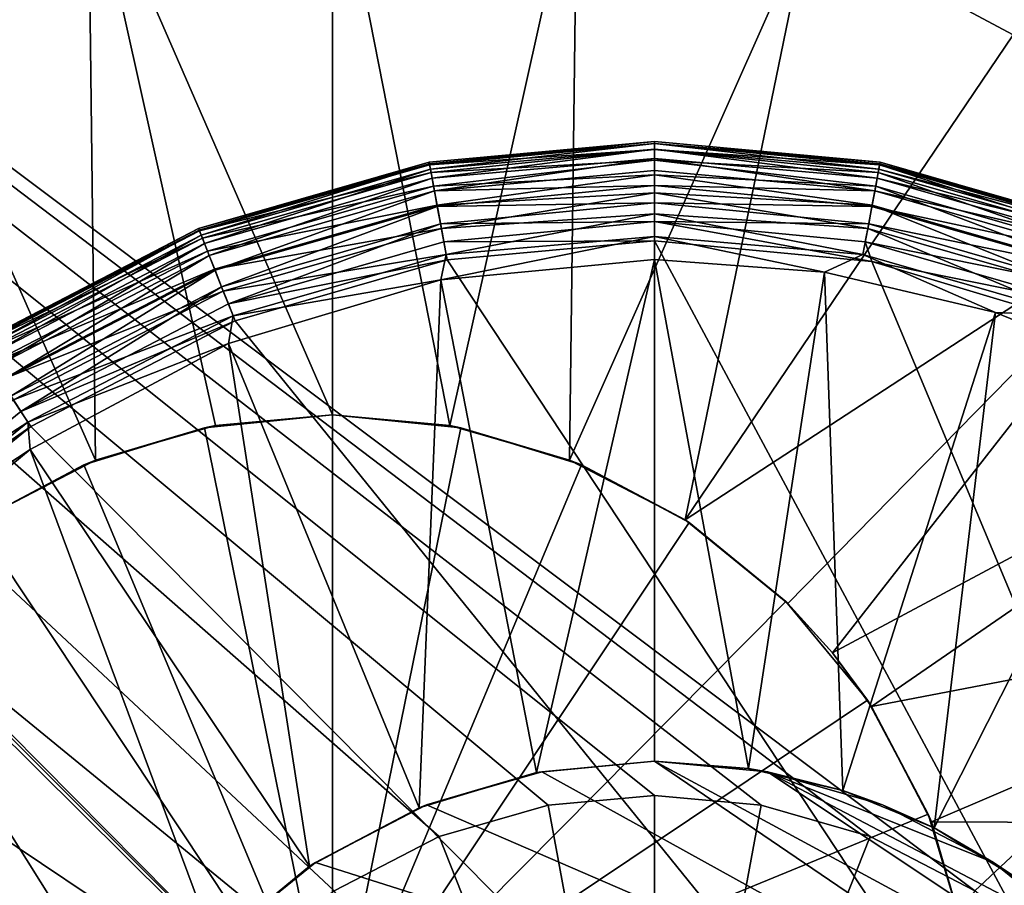
# Model space of a CAD drawing. Extents: x 83 to 656, y -1789 to 204.
# Drawn here: x 351 to 351, y -1745 to -1745 of the extents above; entities that cross this region are included whole.
import ezdxf

# ---------------------------------------------------------------- set-up
doc = ezdxf.new("R2010")
doc.units = 0
doc.header["$MEASUREMENT"] = 0
doc.layers.add('3D', color=7, linetype='CONTINUOUS')

msp = doc.modelspace()

# ---------------------------------------------------------------- linework, layer by layer
at = {"layer": '3D'}
for points in [[(392.66502, -1744.17544, 6), (349.91502, -1775.67544, 5.99999), (349.91502, -1744.17545, 6)], [(392.66502, -1744.17544, 6), (392.66502, -1775.67545, 5.99999), (349.91502, -1775.67544, 5.99999)], [(350.6952, -1744.67785, 0.23189), (350.04002, -1744.18616, 0.23189), (351.22112, -1744.18616, 0.23189)], [(350.67405, -1744.66689, 0.23189), (350.04002, -1744.18616, 0.23189), (350.6952, -1744.67785, 0.23189)], [(350.65206, -1744.66057, 0.23189), (350.04002, -1744.18616, 0.23189), (350.67405, -1744.66689, 0.23189)], [(350.63057, -1744.6586, 0.23189), (350.04002, -1744.18616, 0.23189), (350.65206, -1744.66057, 0.23189)], [(350.60908, -1744.66057, 0.23189), (350.04002, -1744.18616, 0.23189), (350.63057, -1744.6586, 0.23189)], [(350.58709, -1744.66689, 0.23189), (350.04002, -1744.18616, 0.23189), (350.60908, -1744.66057, 0.23189)], [(350.56594, -1744.67785, 0.23189), (350.04002, -1744.18616, 0.23189), (350.58709, -1744.66689, 0.23189)], [(350.54705, -1744.6932, 0.23189), (350.04002, -1744.18616, 0.23189), (350.56594, -1744.67785, 0.23189)], [(350.53171, -1744.71208, 0.23189), (350.04002, -1744.18616, 0.23189), (350.54705, -1744.6932, 0.23189)], [(350.53171, -1744.71208, 0.23189), (350.04002, -1745.36726, 0.23189), (350.04002, -1744.18616, 0.23189)], [(350.6952, -1744.67785, 0.23189), (351.22112, -1744.18616, 0.23189), (350.71408, -1744.6932, 0.23189)], [(435.41502, -1747.48362, 24.25), (349.91502, -1744.42545, 24.25), (349.91502, -1747.48362, 24.25)], [(349.91502, -1744.42545, 24.25), (435.41502, -1747.48362, 24.25), (435.41502, -1744.42545, 24.25)], [(350.41502, -1744.43616, 6.1), (352.41502, -1744.59766, 6.1), (352.54002, -1744.43616, 6.1)], [(350.41502, -1744.43616, 6.1), (352.39741, -1744.59943, 6.1), (352.41502, -1744.59766, 6.1)], [(350.41502, -1744.43616, 6.1), (352.38083, -1744.60453, 6.1), (352.39741, -1744.59943, 6.1)], [(350.41502, -1744.43616, 6.1), (352.36603, -1744.61246, 6.1), (352.38083, -1744.60453, 6.1)], [(350.41502, -1744.43616, 6.1), (352.35272, -1744.6233, 6.1), (352.36603, -1744.61246, 6.1)], [(350.41502, -1744.43616, 6.1), (352.34151, -1744.63688, 6.1), (352.35272, -1744.6233, 6.1)], [(350.41502, -1744.43616, 6.1), (352.33316, -1744.65253, 6.1), (352.34151, -1744.63688, 6.1)], [(350.41502, -1744.43616, 6.1), (351.73873, -1744.59943, 6.1), (352.33316, -1744.65253, 6.1)], [(350.41502, -1744.43616, 6.1), (351.72112, -1744.59766, 6.1), (351.73873, -1744.59943, 6.1)], [(350.41502, -1744.43616, 6.1), (351.70351, -1744.59943, 6.1), (351.72112, -1744.59766, 6.1)], [(350.41502, -1744.43616, 6.1), (351.68693, -1744.60453, 6.1), (351.70351, -1744.59943, 6.1)], [(350.41502, -1744.43616, 6.1), (351.67213, -1744.61246, 6.1), (351.68693, -1744.60453, 6.1)], [(350.41502, -1744.43616, 6.1), (351.65883, -1744.6233, 6.1), (351.67213, -1744.61246, 6.1)], [(350.61495, -1744.46868, 6.1), (351.65883, -1744.6233, 6.1), (350.41502, -1744.43616, 6.1)], [(350.51626, -1744.46868, 6.1), (350.56561, -1744.58183, 5.98189), (350.56561, -1744.46372, 6.1)], [(350.56561, -1744.46372, 6.1), (350.58925, -1744.584, 5.98189), (350.61495, -1744.46868, 6.1)], [(350.56561, -1744.46372, 6.1), (350.56561, -1744.58183, 5.98189), (350.58925, -1744.584, 5.98189)], [(350.46979, -1744.48298, 6.1), (350.51778, -1744.59095, 5.98189), (350.51626, -1744.46868, 6.1)], [(350.51626, -1744.46868, 6.1), (350.54197, -1744.584, 5.98189), (350.56561, -1744.58183, 5.98189)], [(350.51626, -1744.46868, 6.1), (350.51778, -1744.59095, 5.98189), (350.54197, -1744.584, 5.98189)], [(350.61495, -1744.46868, 6.1), (350.58925, -1744.584, 5.98189), (350.61343, -1744.59095, 5.98189)], [(350.61495, -1744.46868, 6.1), (350.61343, -1744.59095, 5.98189), (350.66143, -1744.48298, 6.1)], [(350.66143, -1744.48298, 6.1), (351.65883, -1744.6233, 6.1), (350.61495, -1744.46868, 6.1)], [(350.46979, -1744.48298, 6.1), (350.49451, -1744.60301, 5.98189), (350.51778, -1744.59095, 5.98189)], [(350.66143, -1744.48298, 6.1), (350.61343, -1744.59095, 5.98189), (350.6367, -1744.60301, 5.98189)], [(350.66143, -1744.48298, 6.1), (350.6367, -1744.60301, 5.98189), (350.7029, -1744.50518, 6.1)], [(350.7029, -1744.50518, 6.1), (351.65883, -1744.6233, 6.1), (350.66143, -1744.48298, 6.1)], [(350.7029, -1744.50518, 6.1), (350.6367, -1744.60301, 5.98189), (350.74019, -1744.53557, 6.1)], [(350.58514, -1744.53121, 0.04825), (350.58508, -1744.53088, 0.05189), (350.63057, -1744.52671, 0.05189)], [(350.58508, -1744.53088, 0.05189), (350.63057, -1744.52671, 0.18103), (350.63057, -1744.52671, 0.05189)], [(350.58508, -1744.53088, 0.05189), (350.58508, -1744.53088, 0.18103), (350.63057, -1744.52671, 0.18103)], [(350.58517, -1744.53138, 0.18649), (350.63057, -1744.52671, 0.18103), (350.58508, -1744.53088, 0.18103)], [(350.58514, -1744.53121, 0.04825), (350.63057, -1744.52671, 0.05189), (350.63057, -1744.52709, 0.04803)], [(350.58514, -1744.53121, 0.04825), (350.63057, -1744.52709, 0.04803), (350.58533, -1744.53226, 0.04453)], [(350.58517, -1744.53138, 0.18649), (350.63057, -1744.5271, 0.18585), (350.63057, -1744.52671, 0.18103)], [(350.58517, -1744.53138, 0.18649), (350.63057, -1744.52833, 0.19075), (350.63057, -1744.5271, 0.18585)], [(350.58533, -1744.53226, 0.04453), (350.63057, -1744.52709, 0.04803), (350.63057, -1744.52823, 0.04424)], [(350.67606, -1744.53088, 0.05189), (350.63057, -1744.52709, 0.04803), (350.63057, -1744.52671, 0.05189)], [(350.67606, -1744.53088, 0.18103), (350.63057, -1744.52671, 0.05189), (350.63057, -1744.52671, 0.18103)], [(350.67606, -1744.53088, 0.18103), (350.67606, -1744.53088, 0.05189), (350.63057, -1744.52671, 0.05189)], [(350.63057, -1744.5271, 0.18585), (350.67606, -1744.53088, 0.18103), (350.63057, -1744.52671, 0.18103)], [(350.63057, -1744.52709, 0.04803), (350.6758, -1744.53226, 0.04453), (350.63057, -1744.52823, 0.04424)], [(350.63057, -1744.52709, 0.04803), (350.676, -1744.53121, 0.04825), (350.6758, -1744.53226, 0.04453)], [(350.67606, -1744.53088, 0.05189), (350.676, -1744.53121, 0.04825), (350.63057, -1744.52709, 0.04803)], [(350.67597, -1744.53138, 0.18649), (350.63057, -1744.5271, 0.18585), (350.63057, -1744.52833, 0.19075)], [(350.67597, -1744.53138, 0.18649), (350.67606, -1744.53088, 0.18103), (350.63057, -1744.5271, 0.18585)], [(350.58546, -1744.53295, 0.19207), (350.63057, -1744.52833, 0.19075), (350.58517, -1744.53138, 0.18649)], [(350.58533, -1744.53226, 0.04453), (350.63057, -1744.52823, 0.04424), (350.58567, -1744.53409, 0.04095)], [(350.58546, -1744.53295, 0.19207), (350.63057, -1744.53044, 0.19552), (350.63057, -1744.52833, 0.19075)], [(350.58567, -1744.53409, 0.04095), (350.63057, -1744.52823, 0.04424), (350.63057, -1744.5301, 0.04075)], [(350.63057, -1744.52823, 0.04424), (350.67547, -1744.53409, 0.04095), (350.63057, -1744.5301, 0.04075)], [(350.63057, -1744.52823, 0.04424), (350.6758, -1744.53226, 0.04453), (350.67547, -1744.53409, 0.04095)], [(350.67568, -1744.53295, 0.19207), (350.63057, -1744.52833, 0.19075), (350.63057, -1744.53044, 0.19552)], [(350.67597, -1744.53138, 0.18649), (350.63057, -1744.52833, 0.19075), (350.67568, -1744.53295, 0.19207)], [(350.58514, -1744.53121, 0.04825), (350.53855, -1744.54426, 0.05189), (350.58508, -1744.53088, 0.05189)], [(350.53855, -1744.54426, 0.05189), (350.58508, -1744.53088, 0.18103), (350.58508, -1744.53088, 0.05189)], [(350.53855, -1744.54426, 0.05189), (350.53855, -1744.54426, 0.18103), (350.58508, -1744.53088, 0.18103)], [(350.53873, -1744.54473, 0.18649), (350.58508, -1744.53088, 0.18103), (350.53855, -1744.54426, 0.18103)], [(350.53867, -1744.54457, 0.04825), (350.53855, -1744.54426, 0.05189), (350.58514, -1744.53121, 0.04825)], [(350.58514, -1744.53121, 0.04825), (350.53906, -1744.54557, 0.04453), (350.53867, -1744.54457, 0.04825)], [(350.58517, -1744.53138, 0.18649), (350.58508, -1744.53088, 0.18103), (350.53873, -1744.54473, 0.18649)], [(350.53873, -1744.54473, 0.18649), (350.58546, -1744.53295, 0.19207), (350.58517, -1744.53138, 0.18649)], [(350.53906, -1744.54557, 0.04453), (350.58514, -1744.53121, 0.04825), (350.58533, -1744.53226, 0.04453)], [(350.58597, -1744.53569, 0.19744), (350.63057, -1744.53044, 0.19552), (350.58546, -1744.53295, 0.19207)], [(350.58567, -1744.53409, 0.04095), (350.63057, -1744.5301, 0.04075), (350.58614, -1744.53664, 0.03775)], [(350.58597, -1744.53569, 0.19744), (350.63057, -1744.5334, 0.19991), (350.63057, -1744.53044, 0.19552)], [(350.58614, -1744.53664, 0.03775), (350.63057, -1744.5301, 0.04075), (350.63057, -1744.53257, 0.03775)], [(350.63057, -1744.5301, 0.04075), (350.675, -1744.53664, 0.03775), (350.63057, -1744.53257, 0.03775)], [(350.63057, -1744.5301, 0.04075), (350.67547, -1744.53409, 0.04095), (350.675, -1744.53664, 0.03775)], [(350.67517, -1744.53569, 0.19744), (350.63057, -1744.53044, 0.19552), (350.63057, -1744.5334, 0.19991)], [(350.67568, -1744.53295, 0.19207), (350.63057, -1744.53044, 0.19552), (350.67517, -1744.53569, 0.19744)], [(350.72182, -1744.54622, 0.19207), (350.67597, -1744.53138, 0.18649), (350.67568, -1744.53295, 0.19207)], [(350.72247, -1744.54457, 0.04825), (350.6758, -1744.53226, 0.04453), (350.676, -1744.53121, 0.04825)], [(350.72241, -1744.54473, 0.18649), (350.67606, -1744.53088, 0.18103), (350.67597, -1744.53138, 0.18649)], [(350.67597, -1744.53138, 0.18649), (350.72182, -1744.54622, 0.19207), (350.72241, -1744.54473, 0.18649)], [(350.72259, -1744.54426, 0.05189), (350.676, -1744.53121, 0.04825), (350.67606, -1744.53088, 0.05189)], [(350.72259, -1744.54426, 0.05189), (350.72247, -1744.54457, 0.04825), (350.676, -1744.53121, 0.04825)], [(350.72259, -1744.54426, 0.18103), (350.67606, -1744.53088, 0.05189), (350.67606, -1744.53088, 0.18103)], [(350.72259, -1744.54426, 0.18103), (350.72259, -1744.54426, 0.05189), (350.67606, -1744.53088, 0.05189)], [(350.72241, -1744.54473, 0.18649), (350.72259, -1744.54426, 0.18103), (350.67606, -1744.53088, 0.18103)], [(350.58546, -1744.53295, 0.19207), (350.53873, -1744.54473, 0.18649), (350.53932, -1744.54622, 0.19207)], [(350.58533, -1744.53226, 0.04453), (350.53975, -1744.54729, 0.04095), (350.53906, -1744.54557, 0.04453)], [(350.53932, -1744.54622, 0.19207), (350.58597, -1744.53569, 0.19744), (350.58546, -1744.53295, 0.19207)], [(350.53975, -1744.54729, 0.04095), (350.58533, -1744.53226, 0.04453), (350.58567, -1744.53409, 0.04095)], [(350.58668, -1744.53952, 0.20224), (350.63057, -1744.5334, 0.19991), (350.58597, -1744.53569, 0.19744)], [(350.58614, -1744.53664, 0.03775), (350.63057, -1744.53257, 0.03775), (350.63057, -1744.53557, 0.03528)], [(350.58668, -1744.53952, 0.20224), (350.63057, -1744.53707, 0.20371), (350.63057, -1744.5334, 0.19991)], [(350.63057, -1744.53257, 0.03775), (350.675, -1744.53664, 0.03775), (350.63057, -1744.53557, 0.03528)], [(350.67446, -1744.53952, 0.20224), (350.63057, -1744.5334, 0.19991), (350.63057, -1744.53707, 0.20371)], [(350.67517, -1744.53569, 0.19744), (350.63057, -1744.5334, 0.19991), (350.67446, -1744.53952, 0.20224)], [(350.72079, -1744.54881, 0.19744), (350.67568, -1744.53295, 0.19207), (350.67517, -1744.53569, 0.19744)], [(350.72208, -1744.54557, 0.04453), (350.67547, -1744.53409, 0.04095), (350.6758, -1744.53226, 0.04453)], [(350.67568, -1744.53295, 0.19207), (350.72079, -1744.54881, 0.19744), (350.72182, -1744.54622, 0.19207)], [(350.6758, -1744.53226, 0.04453), (350.72247, -1744.54457, 0.04825), (350.72208, -1744.54557, 0.04453)], [(350.58567, -1744.53409, 0.04095), (350.5407, -1744.54971, 0.03775), (350.53975, -1744.54729, 0.04095)], [(350.5407, -1744.54971, 0.03775), (350.58567, -1744.53409, 0.04095), (350.58614, -1744.53664, 0.03775)], [(350.58614, -1744.53664, 0.03775), (350.63057, -1744.53557, 0.03528), (350.58673, -1744.53979, 0.03515)], [(350.58673, -1744.53979, 0.03515), (350.63057, -1744.53557, 0.03528), (350.63057, -1744.53906, 0.03341)], [(350.63057, -1744.53557, 0.03528), (350.67441, -1744.53979, 0.03515), (350.63057, -1744.53906, 0.03341)], [(350.63057, -1744.53557, 0.03528), (350.675, -1744.53664, 0.03775), (350.67441, -1744.53979, 0.03515)], [(350.74019, -1744.53557, 6.1), (350.6367, -1744.60301, 5.98189), (350.65747, -1744.61988, 5.98189)], [(350.74019, -1744.53557, 6.1), (350.65747, -1744.61988, 5.98189), (350.66647, -1744.62986, 5.98189)], [(350.74019, -1744.53557, 6.1), (350.66647, -1744.62986, 5.98189), (350.77163, -1744.57364, 6.1)], [(350.72139, -1744.54729, 0.04095), (350.675, -1744.53664, 0.03775), (350.67547, -1744.53409, 0.04095)], [(350.67547, -1744.53409, 0.04095), (350.72208, -1744.54557, 0.04453), (350.72139, -1744.54729, 0.04095)], [(350.58597, -1744.53569, 0.19744), (350.53932, -1744.54622, 0.19207), (350.54034, -1744.54881, 0.19744)], [(350.54034, -1744.54881, 0.19744), (350.58668, -1744.53952, 0.20224), (350.58597, -1744.53569, 0.19744)], [(350.58614, -1744.53664, 0.03775), (350.54188, -1744.55268, 0.03515), (350.5407, -1744.54971, 0.03775)], [(350.54188, -1744.55268, 0.03515), (350.58614, -1744.53664, 0.03775), (350.58673, -1744.53979, 0.03515)], [(350.58755, -1744.54424, 0.20614), (350.63057, -1744.53707, 0.20371), (350.58668, -1744.53952, 0.20224)], [(350.58755, -1744.54424, 0.20614), (350.63057, -1744.5413, 0.20676), (350.63057, -1744.53707, 0.20371)], [(350.67359, -1744.54424, 0.20614), (350.63057, -1744.53707, 0.20371), (350.63057, -1744.5413, 0.20676)], [(350.67446, -1744.53952, 0.20224), (350.63057, -1744.53707, 0.20371), (350.67359, -1744.54424, 0.20614)], [(350.72044, -1744.54971, 0.03775), (350.67441, -1744.53979, 0.03515), (350.675, -1744.53664, 0.03775)], [(350.71936, -1744.55243, 0.20224), (350.67517, -1744.53569, 0.19744), (350.67446, -1744.53952, 0.20224)], [(350.675, -1744.53664, 0.03775), (350.72139, -1744.54729, 0.04095), (350.72044, -1744.54971, 0.03775)], [(350.67517, -1744.53569, 0.19744), (350.71936, -1744.55243, 0.20224), (350.72079, -1744.54881, 0.19744)], [(350.58668, -1744.53952, 0.20224), (350.54034, -1744.54881, 0.19744), (350.54178, -1744.55243, 0.20224)], [(350.54178, -1744.55243, 0.20224), (350.58755, -1744.54424, 0.20614), (350.58668, -1744.53952, 0.20224)], [(350.58673, -1744.53979, 0.03515), (350.63057, -1744.53906, 0.03341), (350.58738, -1744.54331, 0.03329)], [(350.58738, -1744.54331, 0.03329), (350.63057, -1744.53906, 0.03341), (350.63057, -1744.54285, 0.03227)], [(350.63057, -1744.53906, 0.03341), (350.67376, -1744.54331, 0.03329), (350.63057, -1744.54285, 0.03227)], [(350.63057, -1744.53906, 0.03341), (350.67441, -1744.53979, 0.03515), (350.67376, -1744.54331, 0.03329)], [(350.71759, -1744.55689, 0.20614), (350.67446, -1744.53952, 0.20224), (350.67359, -1744.54424, 0.20614)], [(350.67446, -1744.53952, 0.20224), (350.71759, -1744.55689, 0.20614), (350.71936, -1744.55243, 0.20224)], [(350.58673, -1744.53979, 0.03515), (350.5432, -1744.55601, 0.03329), (350.54188, -1744.55268, 0.03515)], [(350.5432, -1744.55601, 0.03329), (350.58673, -1744.53979, 0.03515), (350.58738, -1744.54331, 0.03329)], [(350.58853, -1744.54952, 0.20892), (350.63057, -1744.5413, 0.20676), (350.58755, -1744.54424, 0.20614)], [(350.58853, -1744.54952, 0.20892), (350.63057, -1744.54584, 0.20899), (350.63057, -1744.5413, 0.20676)], [(350.67261, -1744.54952, 0.20892), (350.63057, -1744.5413, 0.20676), (350.63057, -1744.54584, 0.20899)], [(350.67359, -1744.54424, 0.20614), (350.63057, -1744.5413, 0.20676), (350.67261, -1744.54952, 0.20892)], [(350.71926, -1744.55268, 0.03515), (350.67376, -1744.54331, 0.03329), (350.67441, -1744.53979, 0.03515)], [(350.67441, -1744.53979, 0.03515), (350.72044, -1744.54971, 0.03775), (350.71926, -1744.55268, 0.03515)], [(350.58738, -1744.54331, 0.03329), (350.54457, -1744.55947, 0.03222), (350.5432, -1744.55601, 0.03329)], [(350.54457, -1744.55947, 0.03222), (350.58738, -1744.54331, 0.03329), (350.58805, -1744.54697, 0.03222)], [(350.58738, -1744.54331, 0.03329), (350.63057, -1744.54285, 0.03227), (350.58805, -1744.54697, 0.03222)], [(350.58805, -1744.54697, 0.03222), (350.63057, -1744.54285, 0.03227), (350.63057, -1744.54671, 0.03189)], [(350.63057, -1744.54285, 0.03227), (350.6744, -1744.55093, 0.03189), (350.63057, -1744.54671, 0.03189)], [(350.63057, -1744.54285, 0.03227), (350.67308, -1744.54697, 0.03222), (350.6744, -1744.55093, 0.03189)], [(350.63057, -1744.54285, 0.03227), (350.67376, -1744.54331, 0.03329), (350.67308, -1744.54697, 0.03222)], [(350.71794, -1744.55601, 0.03329), (350.67308, -1744.54697, 0.03222), (350.67376, -1744.54331, 0.03329)], [(350.67376, -1744.54331, 0.03329), (350.71926, -1744.55268, 0.03515), (350.71794, -1744.55601, 0.03329)], [(350.49395, -1744.56774, 0.04825), (350.49377, -1744.56746, 0.05189), (350.53855, -1744.54426, 0.05189)], [(350.49377, -1744.56746, 0.05189), (350.53855, -1744.54426, 0.18103), (350.53855, -1744.54426, 0.05189)], [(350.49377, -1744.56746, 0.05189), (350.49377, -1744.56746, 0.18103), (350.53855, -1744.54426, 0.18103)], [(350.49404, -1744.56788, 0.18649), (350.53855, -1744.54426, 0.18103), (350.49377, -1744.56746, 0.18103)], [(350.49395, -1744.56774, 0.04825), (350.53855, -1744.54426, 0.05189), (350.53867, -1744.54457, 0.04825)], [(350.53867, -1744.54457, 0.04825), (350.49453, -1744.56864, 0.04453), (350.49395, -1744.56774, 0.04825)], [(350.53873, -1744.54473, 0.18649), (350.53855, -1744.54426, 0.18103), (350.49404, -1744.56788, 0.18649)], [(350.49404, -1744.56788, 0.18649), (350.53932, -1744.54622, 0.19207), (350.53873, -1744.54473, 0.18649)], [(350.49453, -1744.56864, 0.04453), (350.53867, -1744.54457, 0.04825), (350.53906, -1744.54557, 0.04453)], [(350.53906, -1744.54557, 0.04453), (350.49555, -1744.57019, 0.04095), (350.49453, -1744.56864, 0.04453)], [(350.49555, -1744.57019, 0.04095), (350.53906, -1744.54557, 0.04453), (350.53975, -1744.54729, 0.04095)], [(350.58755, -1744.54424, 0.20614), (350.54178, -1744.55243, 0.20224), (350.54354, -1744.55689, 0.20614)], [(350.54354, -1744.55689, 0.20614), (350.58853, -1744.54952, 0.20892), (350.58755, -1744.54424, 0.20614)], [(350.71561, -1744.56189, 0.20892), (350.67359, -1744.54424, 0.20614), (350.67261, -1744.54952, 0.20892)], [(350.67359, -1744.54424, 0.20614), (350.71561, -1744.56189, 0.20892), (350.71759, -1744.55689, 0.20614)], [(350.53932, -1744.54622, 0.19207), (350.49404, -1744.56788, 0.18649), (350.49492, -1744.56922, 0.19207)], [(350.49492, -1744.56922, 0.19207), (350.54034, -1744.54881, 0.19744), (350.53932, -1744.54622, 0.19207)], [(350.53975, -1744.54729, 0.04095), (350.49697, -1744.57236, 0.03775), (350.49555, -1744.57019, 0.04095)], [(350.49697, -1744.57236, 0.03775), (350.53975, -1744.54729, 0.04095), (350.5407, -1744.54971, 0.03775)], [(350.58805, -1744.54697, 0.03222), (350.58872, -1744.55055, 0.03189), (350.54457, -1744.55947, 0.03222)], [(350.63057, -1744.54584, 0.20899), (350.58746, -1744.55462, 0.21037), (350.63057, -1744.55047, 0.21037)], [(350.58853, -1744.54952, 0.20892), (350.58746, -1744.55462, 0.21037), (350.63057, -1744.54584, 0.20899)], [(350.58805, -1744.54697, 0.03222), (350.63057, -1744.54671, 0.03189), (350.58872, -1744.55055, 0.03189)], [(350.63057, -1744.54671, 0.03189), (350.82212, -1744.90402, 0.03189), (350.58872, -1744.55055, 0.03189)], [(350.66487, -1744.55309, 0.21037), (350.63057, -1744.54584, 0.20899), (350.63057, -1744.55047, 0.21037)], [(350.67261, -1744.54952, 0.20892), (350.63057, -1744.54584, 0.20899), (350.66487, -1744.55309, 0.21037)], [(350.6744, -1744.55093, 0.03189), (350.82212, -1744.90402, 0.03189), (350.63057, -1744.54671, 0.03189)], [(350.6744, -1744.55093, 0.03189), (350.67308, -1744.54697, 0.03222), (350.71657, -1744.55947, 0.03222)], [(350.67308, -1744.54697, 0.03222), (350.71794, -1744.55601, 0.03329), (350.71657, -1744.55947, 0.03222)], [(350.54034, -1744.54881, 0.19744), (350.49492, -1744.56922, 0.19207), (350.49644, -1744.57155, 0.19744)], [(350.49644, -1744.57155, 0.19744), (350.54178, -1744.55243, 0.20224), (350.54034, -1744.54881, 0.19744)], [(350.58853, -1744.54952, 0.20892), (350.54354, -1744.55689, 0.20614), (350.54552, -1744.56189, 0.20892)], [(350.54552, -1744.56189, 0.20892), (350.58746, -1744.55462, 0.21037), (350.58853, -1744.54952, 0.20892)], [(350.67261, -1744.54952, 0.20892), (350.66487, -1744.55309, 0.21037), (350.69934, -1744.56118, 0.21037)], [(350.67261, -1744.54952, 0.20892), (350.69934, -1744.56118, 0.21037), (350.71561, -1744.56189, 0.20892)], [(350.5407, -1744.54971, 0.03775), (350.49872, -1744.57504, 0.03515), (350.49697, -1744.57236, 0.03775)], [(350.49872, -1744.57504, 0.03515), (350.5407, -1744.54971, 0.03775), (350.54188, -1744.55268, 0.03515)], [(350.54457, -1744.55947, 0.03222), (350.58872, -1744.55055, 0.03189), (350.54591, -1744.56286, 0.03189)], [(350.58872, -1744.55055, 0.03189), (350.82212, -1744.90402, 0.03189), (350.54591, -1744.56286, 0.03189)], [(350.60675, -1744.654, 0.23189), (350.63057, -1744.55047, 0.21037), (350.58746, -1744.55462, 0.21037)], [(350.63057, -1744.55047, 0.21037), (350.60675, -1744.654, 0.23189), (350.63057, -1744.65171, 0.23189)], [(350.64952, -1744.65316, 0.23189), (350.63057, -1744.55047, 0.21037), (350.63057, -1744.65171, 0.23189)], [(350.64952, -1744.65316, 0.23189), (350.66487, -1744.55309, 0.21037), (350.63057, -1744.55047, 0.21037)], [(350.71798, -1744.56397, 0.03189), (350.82212, -1744.90402, 0.03189), (350.6744, -1744.55093, 0.03189)], [(350.6744, -1744.55093, 0.03189), (350.71657, -1744.55947, 0.03222), (350.71798, -1744.56397, 0.03189)], [(350.54178, -1744.55243, 0.20224), (350.49644, -1744.57155, 0.19744), (350.49858, -1744.57482, 0.20224)], [(350.49858, -1744.57482, 0.20224), (350.54354, -1744.55689, 0.20614), (350.54178, -1744.55243, 0.20224)], [(350.54188, -1744.55268, 0.03515), (350.50068, -1744.57804, 0.03329), (350.49872, -1744.57504, 0.03515)], [(350.50068, -1744.57804, 0.03329), (350.54188, -1744.55268, 0.03515), (350.5432, -1744.55601, 0.03329)], [(350.66857, -1744.65763, 0.23189), (350.66487, -1744.55309, 0.21037), (350.64952, -1744.65316, 0.23189)], [(350.66487, -1744.55309, 0.21037), (350.66857, -1744.65763, 0.23189), (350.69934, -1744.56118, 0.21037)], [(350.54552, -1744.56189, 0.20892), (350.54459, -1744.56745, 0.21037), (350.58746, -1744.55462, 0.21037)], [(350.58307, -1744.66109, 0.23189), (350.58746, -1744.55462, 0.21037), (350.54459, -1744.56745, 0.21037)], [(350.60675, -1744.654, 0.23189), (350.58746, -1744.55462, 0.21037), (350.58307, -1744.66109, 0.23189)], [(350.54354, -1744.55689, 0.20614), (350.49858, -1744.57482, 0.20224), (350.5012, -1744.57883, 0.20614)], [(350.5432, -1744.55601, 0.03329), (350.50272, -1744.58116, 0.03222), (350.50068, -1744.57804, 0.03329)], [(350.5012, -1744.57883, 0.20614), (350.54552, -1744.56189, 0.20892), (350.54354, -1744.55689, 0.20614)], [(350.50272, -1744.58116, 0.03222), (350.5432, -1744.55601, 0.03329), (350.54457, -1744.55947, 0.03222)], [(350.54457, -1744.55947, 0.03222), (350.54591, -1744.56286, 0.03189), (350.50272, -1744.58116, 0.03222)], [(350.50583, -1746.47953, 6.1), (350.29002, -1744.56116, 6.1), (350.49103, -1746.48746, 6.1)], [(350.52241, -1746.47443, 6.1), (350.29002, -1744.56116, 6.1), (350.50583, -1746.47953, 6.1)], [(350.453, -1745.88337, 6.1), (350.29002, -1744.56116, 6.1), (350.52241, -1746.47443, 6.1)], [(350.69934, -1744.56118, 0.21037), (350.66857, -1744.65763, 0.23189), (350.68699, -1744.66516, 0.23189)], [(350.69934, -1744.56118, 0.21037), (350.68699, -1744.66516, 0.23189), (350.73268, -1744.57482, 0.21037)], [(350.71561, -1744.56189, 0.20892), (350.69934, -1744.56118, 0.21037), (350.73268, -1744.57482, 0.21037)], [(350.54552, -1744.56189, 0.20892), (350.5012, -1744.57883, 0.20614), (350.50414, -1744.58333, 0.20892)], [(350.50272, -1744.58116, 0.03222), (350.54591, -1744.56286, 0.03189), (350.50471, -1744.5842, 0.03189)], [(350.50414, -1744.58333, 0.20892), (350.54459, -1744.56745, 0.21037), (350.54552, -1744.56189, 0.20892)], [(350.54591, -1744.56286, 0.03189), (350.82212, -1744.90402, 0.03189), (350.50471, -1744.5842, 0.03189)], [(350.50414, -1744.58333, 0.20892), (350.50459, -1744.58879, 0.21037), (350.54459, -1744.56745, 0.21037)], [(350.56097, -1744.67288, 0.23189), (350.54459, -1744.56745, 0.21037), (350.50459, -1744.58879, 0.21037)], [(350.58307, -1744.66109, 0.23189), (350.54459, -1744.56745, 0.21037), (350.56097, -1744.67288, 0.23189)], [(350.77163, -1744.57364, 6.1), (350.66647, -1744.62986, 5.98189), (350.67435, -1744.64066, 5.98189)], [(350.77163, -1744.57364, 6.1), (350.67435, -1744.64066, 5.98189), (350.79503, -1744.61749, 6.1)], [(350.73268, -1744.57482, 0.21037), (350.68699, -1744.66516, 0.23189), (350.70404, -1744.67558, 0.23189)], [(350.4634, -1744.60954, 0.20614), (350.50414, -1744.58333, 0.20892), (350.5012, -1744.57883, 0.20614)], [(350.46536, -1744.6115, 0.03222), (350.50068, -1744.57804, 0.03329), (350.50272, -1744.58116, 0.03222)], [(350.50272, -1744.58116, 0.03222), (350.50471, -1744.5842, 0.03189), (350.46536, -1744.6115, 0.03222)], [(350.50414, -1744.58333, 0.20892), (350.4634, -1744.60954, 0.20614), (350.4672, -1744.61334, 0.20892)], [(350.4672, -1744.61334, 0.20892), (350.50459, -1744.58879, 0.21037), (350.50414, -1744.58333, 0.20892)], [(350.53976, -1744.58443, 4.25), (350.56561, -1744.71175, 4.17194), (350.56561, -1744.58183, 4.25)], [(350.56561, -1744.58183, 5.98189), (350.53976, -1744.58443, 4.25), (350.56561, -1744.58183, 4.25)], [(350.54197, -1744.584, 5.98189), (350.53976, -1744.58443, 4.25), (350.56561, -1744.58183, 5.98189)], [(350.56561, -1744.58183, 4.25), (350.56561, -1744.71175, 4.17194), (350.59146, -1744.58443, 4.25)], [(350.56561, -1744.58183, 4.25), (350.56561, -1744.71175, 4.17194), (350.56561, -1744.71175, 4.17194)], [(350.58925, -1744.584, 5.98189), (350.56561, -1744.58183, 4.25), (350.59146, -1744.58443, 4.25)], [(350.56561, -1744.58183, 5.98189), (350.56561, -1744.58183, 4.25), (350.58925, -1744.584, 5.98189)], [(350.46536, -1744.6115, 0.03222), (350.50471, -1744.5842, 0.03189), (350.46793, -1744.61408, 0.03189)], [(350.50471, -1744.5842, 0.03189), (350.82212, -1744.90402, 0.03189), (350.46793, -1744.61408, 0.03189)], [(350.51542, -1744.59192, 4.25), (350.56561, -1744.71175, 4.17194), (350.53976, -1744.58443, 4.25)], [(350.51778, -1744.59095, 5.98189), (350.51542, -1744.59192, 4.25), (350.53976, -1744.58443, 4.25)], [(350.51778, -1744.59095, 5.98189), (350.53976, -1744.58443, 4.25), (350.54197, -1744.584, 5.98189)], [(350.53976, -1744.58443, 4.25), (350.56561, -1744.71175, 4.17194), (350.56561, -1744.71175, 4.17194)], [(350.59146, -1744.58443, 4.25), (350.56561, -1744.71175, 4.17194), (350.6158, -1744.59192, 4.25)], [(350.59146, -1744.58443, 4.25), (350.56561, -1744.71175, 4.17194), (350.56561, -1744.71175, 4.17194)], [(350.58925, -1744.584, 5.98189), (350.59146, -1744.58443, 4.25), (350.61343, -1744.59095, 5.98189)], [(350.61343, -1744.59095, 5.98189), (350.59146, -1744.58443, 4.25), (350.6158, -1744.59192, 4.25)], [(350.4672, -1744.61334, 0.20892), (350.46987, -1744.61747, 0.21037), (350.50459, -1744.58879, 0.21037)], [(350.54178, -1744.68873, 0.23189), (350.50459, -1744.58879, 0.21037), (350.46987, -1744.61747, 0.21037)], [(350.56097, -1744.67288, 0.23189), (350.50459, -1744.58879, 0.21037), (350.54178, -1744.68873, 0.23189)], [(350.49451, -1744.60301, 5.98189), (350.51542, -1744.59192, 4.25), (350.51778, -1744.59095, 5.98189)], [(350.61343, -1744.59095, 5.98189), (350.6158, -1744.59192, 4.25), (350.6367, -1744.60301, 5.98189)], [(350.49369, -1744.60355, 4.25), (350.56561, -1744.71175, 4.17194), (350.51542, -1744.59192, 4.25)], [(350.49451, -1744.60301, 5.98189), (350.49369, -1744.60355, 4.25), (350.51542, -1744.59192, 4.25)], [(350.51542, -1744.59192, 4.25), (350.56561, -1744.71175, 4.17194), (350.56561, -1744.71175, 4.17194)], [(350.6158, -1744.59192, 4.25), (350.56561, -1744.71175, 4.17194), (350.63752, -1744.60355, 4.25)], [(350.6158, -1744.59192, 4.25), (350.56561, -1744.71175, 4.17194), (350.56561, -1744.71175, 4.17194)], [(350.6367, -1744.60301, 5.98189), (350.6158, -1744.59192, 4.25), (350.63752, -1744.60355, 4.25)], [(350.6367, -1744.60301, 5.98189), (350.65706, -1744.61946, 4.25), (350.65747, -1744.61988, 5.98189)], [(350.6367, -1744.60301, 5.98189), (350.63752, -1744.60355, 4.25), (350.65706, -1744.61946, 4.25)], [(350.47416, -1744.61946, 4.25), (350.56561, -1744.71175, 4.17194), (350.49369, -1744.60355, 4.25)], [(350.49369, -1744.60355, 4.25), (350.56561, -1744.71175, 4.17194), (350.56561, -1744.71175, 4.17194)], [(350.63752, -1744.60355, 4.25), (350.56561, -1744.71175, 4.17194), (350.65706, -1744.61946, 4.25)], [(350.63752, -1744.60355, 4.25), (350.56561, -1744.71175, 4.17194), (350.56561, -1744.71175, 4.17194)], [(350.46793, -1744.61408, 0.03189), (350.82212, -1744.90402, 0.03189), (350.43806, -1744.65085, 0.03189)], [(350.52647, -1744.70752, 0.23189), (350.46987, -1744.61747, 0.21037), (350.44215, -1744.65148, 0.21037)], [(350.54178, -1744.68873, 0.23189), (350.46987, -1744.61747, 0.21037), (350.52647, -1744.70752, 0.23189)], [(350.79503, -1744.61749, 6.1), (350.67435, -1744.64066, 5.98189), (350.68641, -1744.66393, 5.98189)], [(350.79503, -1744.61749, 6.1), (350.68641, -1744.66393, 5.98189), (350.80909, -1744.66448, 6.1)], [(350.45769, -1744.63941, 4.25), (350.56561, -1744.71175, 4.17194), (350.47416, -1744.61946, 4.25)], [(350.47416, -1744.61946, 4.25), (350.56561, -1744.71175, 4.17194), (350.56561, -1744.71175, 4.17194)], [(350.65706, -1744.61946, 4.25), (350.56561, -1744.71175, 4.17194), (350.67352, -1744.63941, 4.25)], [(350.65706, -1744.61946, 4.25), (350.56561, -1744.71175, 4.17194), (350.56561, -1744.71175, 4.17194)], [(350.66647, -1744.62986, 5.98189), (350.65706, -1744.61946, 4.25), (350.67352, -1744.63941, 4.25)], [(350.65747, -1744.61988, 5.98189), (350.65706, -1744.61946, 4.25), (350.66647, -1744.62986, 5.98189)], [(350.66647, -1744.62986, 5.98189), (350.67352, -1744.63941, 4.25), (350.67435, -1744.64066, 5.98189)], [(350.44543, -1744.66238, 4.25), (350.56561, -1744.71175, 4.17194), (350.45769, -1744.63941, 4.25)], [(350.45769, -1744.63941, 4.25), (350.56561, -1744.71175, 4.17194), (350.56561, -1744.71175, 4.17194)], [(350.67352, -1744.63941, 4.25), (350.56561, -1744.71175, 4.17194), (350.68578, -1744.66238, 4.25)], [(350.67352, -1744.63941, 4.25), (350.56561, -1744.71175, 4.17194), (350.56561, -1744.71175, 4.17194)], [(350.67435, -1744.64066, 5.98189), (350.67352, -1744.63941, 4.25), (350.68578, -1744.66238, 4.25)], [(350.67435, -1744.64066, 5.98189), (350.68578, -1744.66238, 4.25), (350.68641, -1744.66393, 5.98189)], [(350.43806, -1744.65085, 0.03189), (350.82212, -1744.90402, 0.03189), (350.41672, -1744.69205, 0.03189)], [(350.51527, -1744.72842, 0.23189), (350.44215, -1744.65148, 0.21037), (350.4219, -1744.68931, 0.21037)], [(350.52647, -1744.70752, 0.23189), (350.44215, -1744.65148, 0.21037), (350.51527, -1744.72842, 0.23189)], [(351.63926, -1744.65253, 6.1), (350.52241, -1746.47443, 6.1), (351.63424, -1744.6693, 6.1)], [(351.20427, -1745.24177, 6.1), (350.52241, -1746.47443, 6.1), (351.63926, -1744.65253, 6.1)], [(350.60675, -1744.654, 0.23189), (350.60782, -1744.6538, 0.73189), (350.63057, -1744.65171, 0.23189)], [(350.60782, -1744.6538, 0.73189), (350.74679, -1744.7307, 0.73189), (350.63057, -1744.65171, 0.73189)], [(350.63057, -1744.65171, 0.23189), (350.60782, -1744.6538, 0.73189), (350.63057, -1744.65171, 0.73189)], [(350.63057, -1744.65171, 0.73189), (350.7352, -1744.70831, 0.73189), (350.65332, -1744.6538, 0.73189)], [(350.63057, -1744.65171, 0.73189), (350.74679, -1744.7307, 0.73189), (350.7352, -1744.70831, 0.73189)], [(350.65332, -1744.6538, 0.73189), (350.63057, -1744.65171, 0.23189), (350.63057, -1744.65171, 0.73189)], [(350.65332, -1744.6538, 0.73189), (350.64952, -1744.65316, 0.23189), (350.63057, -1744.65171, 0.23189)], [(350.58307, -1744.66109, 0.23189), (350.58456, -1744.66049, 0.73189), (350.60675, -1744.654, 0.23189)], [(350.58456, -1744.66049, 0.73189), (350.74679, -1744.7307, 0.73189), (350.60782, -1744.6538, 0.73189)], [(350.60675, -1744.654, 0.23189), (350.58456, -1744.66049, 0.73189), (350.60782, -1744.6538, 0.73189)], [(350.65332, -1744.6538, 0.73189), (350.66857, -1744.65763, 0.23189), (350.64952, -1744.65316, 0.23189)], [(350.65332, -1744.6538, 0.73189), (350.69897, -1744.67209, 0.73189), (350.67658, -1744.66049, 0.73189)], [(350.65332, -1744.6538, 0.73189), (350.71896, -1744.68832, 0.73189), (350.69897, -1744.67209, 0.73189)], [(350.65332, -1744.6538, 0.73189), (350.7352, -1744.70831, 0.73189), (350.71896, -1744.68832, 0.73189)], [(350.67658, -1744.66049, 0.73189), (350.66857, -1744.65763, 0.23189), (350.65332, -1744.6538, 0.73189)], [(350.63057, -1744.77671, 1.35286), (350.60908, -1744.66057, 1.28189), (350.63057, -1744.6586, 1.28189)], [(350.60908, -1744.66057, 0.23189), (350.63057, -1744.6586, 1.28189), (350.60908, -1744.66057, 1.28189)], [(350.63057, -1744.6586, 0.23189), (350.63057, -1744.6586, 1.28189), (350.60908, -1744.66057, 0.23189)], [(350.63057, -1744.77671, 1.35286), (350.63057, -1744.6586, 1.28189), (350.65206, -1744.66057, 1.28189)], [(350.63057, -1744.77671, 1.35286), (350.63057, -1744.6586, 1.28189), (350.63057, -1744.77671, 1.35286)], [(350.63057, -1744.6586, 0.23189), (350.65206, -1744.66057, 1.28189), (350.63057, -1744.6586, 1.28189)], [(350.65206, -1744.66057, 0.23189), (350.65206, -1744.66057, 1.28189), (350.63057, -1744.6586, 0.23189)], [(350.67658, -1744.66049, 0.73189), (350.68699, -1744.66516, 0.23189), (350.66857, -1744.65763, 0.23189)], [(350.56217, -1744.67209, 0.73189), (350.74679, -1744.7307, 0.73189), (350.58456, -1744.66049, 0.73189)], [(350.58307, -1744.66109, 0.23189), (350.56217, -1744.67209, 0.73189), (350.58456, -1744.66049, 0.73189)], [(350.63057, -1744.77671, 1.35286), (350.58709, -1744.66689, 1.28189), (350.60908, -1744.66057, 1.28189)], [(350.58709, -1744.66689, 0.23189), (350.60908, -1744.66057, 1.28189), (350.58709, -1744.66689, 1.28189)], [(350.60908, -1744.66057, 0.23189), (350.60908, -1744.66057, 1.28189), (350.58709, -1744.66689, 0.23189)], [(350.63057, -1744.77671, 1.35286), (350.60908, -1744.66057, 1.28189), (350.63057, -1744.77671, 1.35286)], [(350.63057, -1744.77671, 1.35286), (350.65206, -1744.66057, 1.28189), (350.67405, -1744.66689, 1.28189)], [(350.63057, -1744.77671, 1.35286), (350.65206, -1744.66057, 1.28189), (350.63057, -1744.77671, 1.35286)], [(350.65206, -1744.66057, 0.23189), (350.67405, -1744.66689, 1.28189), (350.65206, -1744.66057, 1.28189)], [(350.67405, -1744.66689, 0.23189), (350.67405, -1744.66689, 1.28189), (350.65206, -1744.66057, 0.23189)], [(350.69897, -1744.67209, 0.73189), (350.68699, -1744.66516, 0.23189), (350.67658, -1744.66049, 0.73189)], [(350.43807, -1744.68699, 4.25), (350.56561, -1744.71175, 4.17194), (350.44543, -1744.66238, 4.25)], [(350.44543, -1744.66238, 4.25), (350.56561, -1744.71175, 4.17194), (350.56561, -1744.71175, 4.17194)], [(350.56097, -1744.67288, 0.23189), (350.56217, -1744.67209, 0.73189), (350.58307, -1744.66109, 0.23189)], [(350.68578, -1744.66238, 4.25), (350.56561, -1744.71175, 4.17194), (350.69315, -1744.68699, 4.25)], [(350.68578, -1744.66238, 4.25), (350.56561, -1744.71175, 4.17194), (350.56561, -1744.71175, 4.17194)], [(350.68641, -1744.66393, 5.98189), (350.68578, -1744.66238, 4.25), (350.69315, -1744.68699, 4.25)], [(350.68641, -1744.66393, 5.98189), (350.69315, -1744.68699, 4.25), (350.69336, -1744.68811, 5.98189)], [(350.80909, -1744.66448, 6.1), (350.68641, -1744.66393, 5.98189), (350.69336, -1744.68811, 5.98189)], [(350.80909, -1744.66448, 6.1), (350.69336, -1744.68811, 5.98189), (350.69553, -1744.71175, 5.98189)], [(350.80909, -1744.66448, 6.1), (350.69553, -1744.71175, 5.98189), (350.81364, -1744.71175, 6.1)], [(350.69897, -1744.67209, 0.73189), (350.70404, -1744.67558, 0.23189), (350.68699, -1744.66516, 0.23189)], [(350.63057, -1744.77671, 1.35286), (350.56594, -1744.67785, 1.28189), (350.58709, -1744.66689, 1.28189)], [(350.56594, -1744.67785, 0.23189), (350.58709, -1744.66689, 1.28189), (350.56594, -1744.67785, 1.28189)], [(350.58709, -1744.66689, 0.23189), (350.58709, -1744.66689, 1.28189), (350.56594, -1744.67785, 0.23189)], [(350.63057, -1744.77671, 1.35286), (350.58709, -1744.66689, 1.28189), (350.63057, -1744.77671, 1.35286)], [(350.63057, -1744.77671, 1.35286), (350.67405, -1744.66689, 1.28189), (350.6952, -1744.67785, 1.28189)], [(350.63057, -1744.77671, 1.35286), (350.67405, -1744.66689, 1.28189), (350.63057, -1744.77671, 1.35286)], [(350.67405, -1744.66689, 0.23189), (350.6952, -1744.67785, 1.28189), (350.67405, -1744.66689, 1.28189)], [(350.6952, -1744.67785, 0.23189), (350.6952, -1744.67785, 1.28189), (350.67405, -1744.66689, 0.23189)], [(351.63424, -1744.6693, 6.1), (350.52241, -1746.47443, 6.1), (351.63262, -1744.68616, 6.1)], [(350.54218, -1744.68832, 0.73189), (350.74679, -1744.7307, 0.73189), (350.56217, -1744.67209, 0.73189)], [(350.56097, -1744.67288, 0.23189), (350.54218, -1744.68832, 0.73189), (350.56217, -1744.67209, 0.73189)], [(350.71896, -1744.68832, 0.73189), (350.70404, -1744.67558, 0.23189), (350.69897, -1744.67209, 0.73189)], [(350.54178, -1744.68873, 0.23189), (350.54218, -1744.68832, 0.73189), (350.56097, -1744.67288, 0.23189)]]:
    msp.add_3dface(points, dxfattribs=at)

doc.saveas('drawing.dxf')
